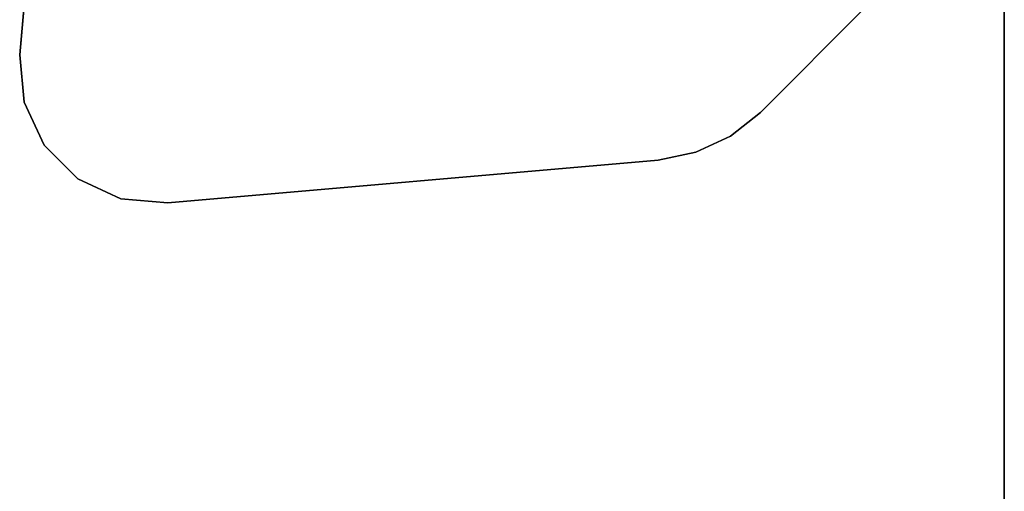
# Model space of a CAD drawing. Units: inches. Extents: x 0 to 373, y 0 to 308.
# Drawn here: x 82 to 88, y 104 to 107 of the extents above; entities that cross this region are included whole.
import ezdxf

# ---------------------------------------------------------------- set-up
doc = ezdxf.new("R2010")
doc.units = ezdxf.units.IN
doc.header["$MEASUREMENT"] = 0
for name, color, linetype in [('TABLE-LEG', 6, 'Continuous'), ('TABLE-TOP', 6, 'Continuous'), ('TABLE-TOPEDGE', 6, 'Continuous')]:
    doc.layers.add(name, color=color, linetype=linetype)

# ---------------------------------------------------------------- blocks, each defined once
blk = doc.blocks.new('PHZ515S_2460L_4T')
at = {"layer": 'TABLE-LEG'}
for points, invisible_edges in [([(5.3451, -1.4586, 27.023), (1.4588, -5.3449, 27.023), (0.8298, -4.7159, 27.023), (4.7161, -0.8296, 27.023)], 5), ([(0.8298, -4.7159, 27.335), (1.4588, -5.3449, 27.335), (5.3451, -1.4586, 27.335), (4.7161, -0.8296, 27.335)], 10), ([(5.3451, -1.4586, 27.023), (5.4868, -1.6378, 27.023), (1.638, -5.4866, 27.023), (1.4588, -5.3449, 27.023)], 10), ([(1.638, -5.4866, 27.335), (5.4868, -1.6378, 27.335), (5.3451, -1.4586, 27.335), (1.4588, -5.3449, 27.335)], 5), ([(5.5834, -1.845, 27.023), (1.8451, -5.5832, 27.023), (1.638, -5.4866, 27.023), (5.4868, -1.6378, 27.023)], 5), ([(1.638, -5.4866, 27.335), (1.8451, -5.5832, 27.335), (5.5834, -1.845, 27.335), (5.4868, -1.6378, 27.335)], 10), ([(5.5834, -1.845, 27.023), (5.6296, -2.0688, 27.023), (2.0689, -5.6294, 27.023), (1.8451, -5.5832, 27.023)], 10), ([(2.0689, -5.6294, 27.335), (5.6296, -2.0688, 27.335), (5.5834, -1.845, 27.335), (1.8451, -5.5832, 27.335)], 5), ([(5.8861, -5.0009, 27.023), (5.0011, -5.8859, 27.023), (2.0689, -5.6294, 27.023), (5.6296, -2.0688, 27.023)], 5), ([(2.0689, -5.6294, 27.335), (5.0011, -5.8859, 27.335), (5.8861, -5.0009, 27.335), (5.6296, -2.0688, 27.335)], 10), ([(5.0011, -5.8859, 27.023), (5.8861, -5.0009, 27.023), (5.8614, -5.2836, 27.023), (5.2837, -5.8612, 27.023)], 5), ([(5.8614, -5.2836, 27.335), (5.8861, -5.0009, 27.335), (5.0011, -5.8859, 27.335), (5.2837, -5.8612, 27.335)], 10), ([(5.5409, -5.7413, 27.023), (5.2837, -5.8612, 27.023), (5.8614, -5.2836, 27.023), (5.7415, -5.5407, 27.023)], 2), ([(5.8614, -5.2836, 27.335), (5.2837, -5.8612, 27.335), (5.5409, -5.7413, 27.335), (5.7415, -5.5407, 27.335)], 1)]:
    blk.add_3dface(points, dxfattribs=dict(at, invisible_edges=invisible_edges))
for points in [[(5.3451, -1.4586, 27.335), (5.3451, -1.4586, 27.023), (4.7161, -0.8296, 27.023), (4.7161, -0.8296, 27.335)], [(5.4868, -1.6378, 27.023), (5.3451, -1.4586, 27.023), (5.3451, -1.4586, 27.335), (5.4868, -1.6378, 27.335)], [(5.5834, -1.845, 27.023), (5.4868, -1.6378, 27.023), (5.4868, -1.6378, 27.335), (5.5834, -1.845, 27.335)], [(5.6296, -2.0688, 27.023), (5.5834, -1.845, 27.023), (5.5834, -1.845, 27.335), (5.6296, -2.0688, 27.335)], [(5.8861, -5.0009, 27.335), (5.8861, -5.0009, 27.023), (5.6296, -2.0688, 27.023), (5.6296, -2.0688, 27.335)], [(5.8614, -5.2836, 27.023), (5.8861, -5.0009, 27.023), (5.8861, -5.0009, 27.335), (5.8614, -5.2836, 27.335)], [(5.7415, -5.5407, 27.023), (5.8614, -5.2836, 27.023), (5.8614, -5.2836, 27.335), (5.7415, -5.5407, 27.335)], [(5.5409, -5.7413, 27.023), (5.7415, -5.5407, 27.023), (5.7415, -5.5407, 27.335), (5.5409, -5.7413, 27.335)], [(5.0011, -5.8859, 27.335), (2.0689, -5.6294, 27.335), (2.0689, -5.6294, 27.023), (5.0011, -5.8859, 27.023)], [(5.2837, -5.8612, 27.023), (5.5409, -5.7413, 27.023), (5.5409, -5.7413, 27.335), (5.2837, -5.8612, 27.335)], [(5.0011, -5.8859, 27.023), (5.2837, -5.8612, 27.023), (5.2837, -5.8612, 27.335), (5.0011, -5.8859, 27.335)]]:
    blk.add_3dface(points, dxfattribs=at)
at = {"layer": 'TABLE-TOP'}
for points in [[(0, 0, 28.5), (0, -24, 28.5), (59.875, -24, 28.5), (59.875, 0, 28.5)], [(59.875, -24, 27.335), (0, -24, 27.335), (0, 0, 27.335), (59.875, 0, 27.335)]]:
    blk.add_3dface(points, dxfattribs=at)
at = {"layer": 'TABLE-TOPEDGE'}
blk.add_3dface([(0, 0, 28.5), (59.875, 0, 28.5), (59.875, 0, 27.335), (0, 0, 27.335)], dxfattribs=at)

msp = doc.modelspace()

# ---------------------------------------------------------------- block references
at = {"rotation": 270}
msp.add_blockref('PHZ515S_2460L_4T', (87.9615, 112.0171), dxfattribs=at)

doc.saveas('drawing.dxf')
